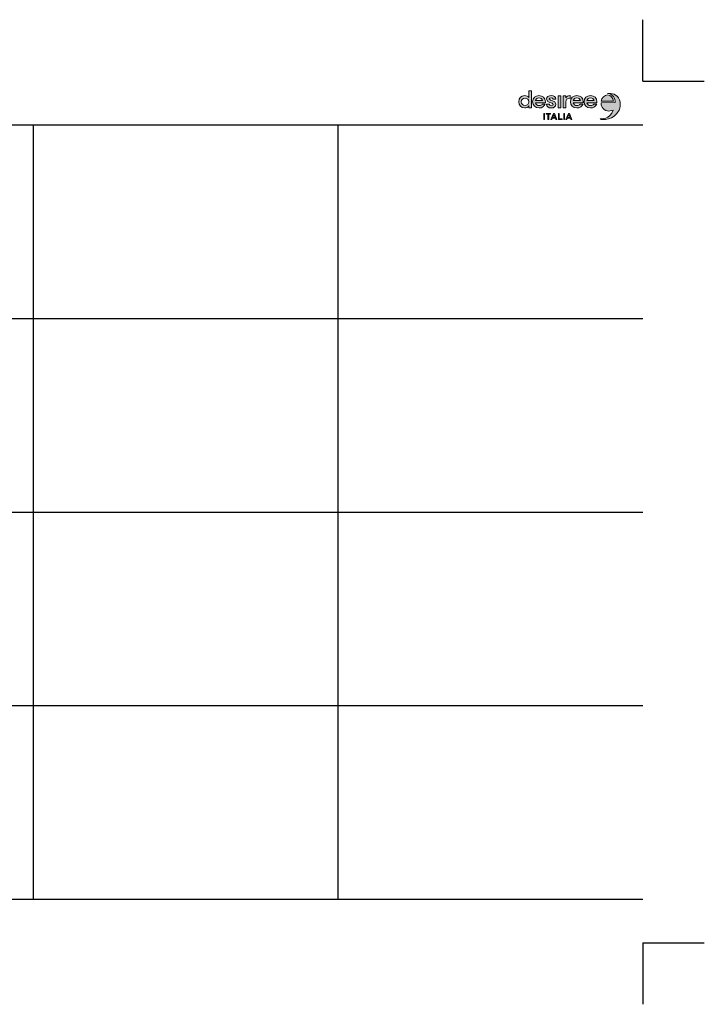
# Model space of a CAD drawing. Units: inches. Extents: x 109476 to 155718, y -734 to 33208.
# Drawn here: x 132135 to 155718, y -734 to 33208 of the extents above; entities that cross this region are included whole.
import ezdxf

# ---------------------------------------------------------------- set-up
doc = ezdxf.new("R2010")
doc.units = ezdxf.units.IN
doc.header["$MEASUREMENT"] = 0
doc.layers.get('Defpoints').update_dxf_attribs({"color": 3})
doc.layers.add('Griglia', color=253, linetype='Continuous')
doc.layers.add('Livello 1', color=7, linetype='Continuous')

# ---------------------------------------------------------------- blocks, each defined once
blk = doc.blocks.new('block 3')
h = blk.add_hatch(color=256)
h.dxf.hatch_style = 1
edge = h.paths.add_edge_path()
edge.add_spline(control_points=[(66, 154.1), (64.6, 155.8), (62.6, 156.8), (60.2, 156.8)], knot_values=[4, 4, 4, 4, 5, 5, 5, 5], degree=3, periodic=0)
edge.add_spline(control_points=[(60.2, 156.8), (55.4, 156.8), (51.9, 153.1), (51.9, 148.2)], knot_values=[5, 5, 5, 5, 6, 6, 6, 6], degree=3, periodic=0)
edge.add_spline(control_points=[(51.9, 148.2), (51.9, 143.3), (55.4, 139.5), (60.2, 139.5)], knot_values=[6, 6, 6, 6, 7, 7, 7, 7], degree=3, periodic=0)
edge.add_spline(control_points=[(60.2, 139.5), (62.6, 139.5), (64.6, 140.6), (66, 142.3)], knot_values=[7, 7, 7, 7, 8, 8, 8, 8], degree=3, periodic=0)
edge.add_spline(control_points=[(66, 142.3), (66, 142.3), (66, 139.9), (66, 139.9)], knot_values=[8.00001, 8.00001, 8.00001, 8.00001, 8.99999, 8.99999, 8.99999, 8.99999], degree=3, periodic=0)
edge.add_spline(control_points=[(66, 139.9), (66, 139.9), (69.7, 139.9), (69.7, 139.9)], knot_values=[0.00001, 0.00001, 0.00001, 0.00001, 0.99999, 0.99999, 0.99999, 0.99999], degree=3, periodic=0)
edge.add_spline(control_points=[(69.7, 139.9), (69.7, 139.9), (69.7, 163.3), (69.7, 163.3)], knot_values=[1.00001, 1.00001, 1.00001, 1.00001, 1.99999, 1.99999, 1.99999, 1.99999], degree=3, periodic=0)
edge.add_spline(control_points=[(69.7, 163.3), (69.7, 163.3), (66, 163.3), (66, 163.3)], knot_values=[2.00001, 2.00001, 2.00001, 2.00001, 2.99999, 2.99999, 2.99999, 2.99999], degree=3, periodic=0)
edge.add_spline(control_points=[(66, 163.3), (66, 163.3), (66, 154.1), (66, 154.1)], knot_values=[3.00001, 3.00001, 3.00001, 3.00001, 4, 4, 4, 4], degree=3, periodic=0)
edge = h.paths.add_edge_path(flags=16)
edge.add_spline(control_points=[(60.7, 153.3), (63.7, 153.3), (65.9, 151.1), (65.9, 148.2)], knot_values=[3, 3, 3, 3, 4, 4, 4, 4], degree=3, periodic=0)
edge.add_spline(control_points=[(65.9, 148.2), (65.9, 145.3), (63.7, 143), (60.7, 143)], knot_values=[0, 0, 0, 0, 1, 1, 1, 1], degree=3, periodic=0)
edge.add_spline(control_points=[(60.7, 143), (57.7, 143), (55.5, 145.3), (55.5, 148.2)], knot_values=[1, 1, 1, 1, 2, 2, 2, 2], degree=3, periodic=0)
edge.add_spline(control_points=[(55.5, 148.2), (55.5, 151.1), (57.7, 153.3), (60.7, 153.3)], knot_values=[2, 2, 2, 2, 3, 3, 3, 3], degree=3, periodic=0)
edge = h.paths.add_edge_path()
edge.add_spline(control_points=[(80.1, 156.8), (75, 156.8), (71.2, 153.1), (71.2, 148.2)], knot_values=[2, 2, 2, 2, 3, 3, 3, 3], degree=3, periodic=0)
edge.add_spline(control_points=[(71.2, 148.2), (71.2, 143.3), (75, 139.5), (80.2, 139.5)], knot_values=[3, 3, 3, 3, 4, 4, 4, 4], degree=3, periodic=0)
edge.add_spline(control_points=[(80.2, 139.5), (84.2, 139.5), (87.5, 141.7), (88.8, 144.9)], knot_values=[4, 4, 4, 4, 5, 5, 5, 5], degree=3, periodic=0)
edge.add_spline(control_points=[(88.8, 144.9), (88.8, 144.9), (84.7, 144.9), (84.7, 144.9)], knot_values=[5.00001, 5.00001, 5.00001, 5.00001, 6, 6, 6, 6], degree=3, periodic=0)
edge.add_spline(control_points=[(84.7, 144.9), (83.9, 143.7), (82.2, 142.8), (80.3, 142.8)], knot_values=[6, 6, 6, 6, 7, 7, 7, 7], degree=3, periodic=0)
edge.add_spline(control_points=[(80.3, 142.8), (77.7, 142.8), (75.7, 144.4), (75.1, 146.8)], knot_values=[7, 7, 7, 7, 8, 8, 8, 8], degree=3, periodic=0)
edge.add_spline(control_points=[(75.1, 146.8), (75.1, 146.8), (89, 146.8), (89, 146.8)], knot_values=[8.00001, 8.00001, 8.00001, 8.00001, 8.99999, 8.99999, 8.99999, 8.99999], degree=3, periodic=0)
edge.add_spline(control_points=[(89, 146.8), (89, 147.2), (89.1, 147.7), (89.1, 148.2)], knot_values=[0, 0, 0, 0, 1, 1, 1, 1], degree=3, periodic=0)
edge.add_spline(control_points=[(89.1, 148.2), (89.1, 153.1), (85.2, 156.8), (80.1, 156.8)], knot_values=[1, 1, 1, 1, 2, 2, 2, 2], degree=3, periodic=0)
edge = h.paths.add_edge_path(flags=16)
edge.add_spline(control_points=[(75.2, 149.8), (75.7, 152.1), (77.7, 153.6), (80.1, 153.6)], knot_values=[1, 1, 1, 1, 2, 2, 2, 2], degree=3, periodic=0)
edge.add_spline(control_points=[(80.1, 153.6), (82.6, 153.6), (84.6, 152), (85.1, 149.8)], knot_values=[2, 2, 2, 2, 3, 3, 3, 3], degree=3, periodic=0)
edge.add_spline(control_points=[(85.1, 149.8), (85.1, 149.8), (75.2, 149.8), (75.2, 149.8)], knot_values=[0.00001, 0.00001, 0.00001, 0.00001, 1, 1, 1, 1], degree=3, periodic=0)
edge = h.paths.add_edge_path()
edge.add_spline(control_points=[(97.1, 156.8), (93.4, 156.8), (90.8, 154.9), (90.8, 151.7)], knot_values=[4, 4, 4, 4, 5, 5, 5, 5], degree=3, periodic=0)
edge.add_spline(control_points=[(90.8, 151.7), (90.8, 145.8), (100, 147.4), (100, 144.5)], knot_values=[5, 5, 5, 5, 6, 6, 6, 6], degree=3, periodic=0)
edge.add_spline(control_points=[(100, 144.5), (100, 143.4), (98.9, 142.7), (97.3, 142.7)], knot_values=[6, 6, 6, 6, 7, 7, 7, 7], degree=3, periodic=0)
edge.add_spline(control_points=[(97.3, 142.7), (95.5, 142.7), (94.3, 143.5), (94.3, 144.8)], knot_values=[7, 7, 7, 7, 8, 8, 8, 8], degree=3, periodic=0)
edge.add_spline(control_points=[(94.3, 144.8), (94.3, 144.8), (90.5, 144.8), (90.5, 144.8)], knot_values=[8.00001, 8.00001, 8.00001, 8.00001, 9, 9, 9, 9], degree=3, periodic=0)
edge.add_spline(control_points=[(90.5, 144.8), (90.5, 141.7), (93.2, 139.5), (97.2, 139.5)], knot_values=[9, 9, 9, 9, 10, 10, 10, 10], degree=3, periodic=0)
edge.add_spline(control_points=[(97.2, 139.5), (101.1, 139.5), (103.7, 141.6), (103.7, 144.9)], knot_values=[10, 10, 10, 10, 11, 11, 11, 11], degree=3, periodic=0)
edge.add_spline(control_points=[(103.7, 144.9), (103.7, 150.8), (94.5, 149.2), (94.5, 152)], knot_values=[11, 11, 11, 11, 12, 12, 12, 12], degree=3, periodic=0)
edge.add_spline(control_points=[(94.5, 152), (94.5, 153.1), (95.5, 153.7), (97.1, 153.7)], knot_values=[0, 0, 0, 0, 1, 1, 1, 1], degree=3, periodic=0)
edge.add_spline(control_points=[(97.1, 153.7), (98.6, 153.7), (99.7, 153), (99.7, 151.8)], knot_values=[1, 1, 1, 1, 2, 2, 2, 2], degree=3, periodic=0)
edge.add_spline(control_points=[(99.7, 151.8), (99.7, 151.8), (103.5, 151.8), (103.5, 151.8)], knot_values=[2.00001, 2.00001, 2.00001, 2.00001, 3, 3, 3, 3], degree=3, periodic=0)
edge.add_spline(control_points=[(103.5, 151.8), (103.5, 154.8), (100.9, 156.8), (97.1, 156.8)], knot_values=[3, 3, 3, 3, 4, 4, 4, 4], degree=3, periodic=0)
h.paths.add_polyline_path([(106.7, 156.5), (106.7, 139.9), (110.4, 139.9), (110.4, 156.5)])
edge = h.paths.add_edge_path()
edge.add_spline(control_points=[(117.4, 153.7), (117.4, 153.7), (117.4, 156.5), (117.4, 156.5)], knot_values=[4.00001, 4.00001, 4.00001, 4.00001, 4.99999, 4.99999, 4.99999, 4.99999], degree=3, periodic=0)
edge.add_spline(control_points=[(117.4, 156.5), (117.4, 156.5), (113.7, 156.5), (113.7, 156.5)], knot_values=[5.00001, 5.00001, 5.00001, 5.00001, 5.99999, 5.99999, 5.99999, 5.99999], degree=3, periodic=0)
edge.add_spline(control_points=[(113.7, 156.5), (113.7, 156.5), (113.7, 139.9), (113.7, 139.9)], knot_values=[6.00001, 6.00001, 6.00001, 6.00001, 6.99999, 6.99999, 6.99999, 6.99999], degree=3, periodic=0)
edge.add_spline(control_points=[(113.7, 139.9), (113.7, 139.9), (117.4, 139.9), (117.4, 139.9)], knot_values=[7.00001, 7.00001, 7.00001, 7.00001, 7.99999, 7.99999, 7.99999, 7.99999], degree=3, periodic=0)
edge.add_spline(control_points=[(117.4, 139.9), (117.4, 139.9), (117.4, 148), (117.4, 148)], knot_values=[8.00001, 8.00001, 8.00001, 8.00001, 9, 9, 9, 9], degree=3, periodic=0)
edge.add_spline(control_points=[(117.4, 148), (117.4, 151), (119.5, 153), (123, 153)], knot_values=[9, 9, 9, 9, 10, 10, 10, 10], degree=3, periodic=0)
edge.add_spline(control_points=[(123, 153), (123, 153), (123.6, 153), (123.6, 153)], knot_values=[0.00001, 0.00001, 0.00001, 0.00001, 0.99999, 0.99999, 0.99999, 0.99999], degree=3, periodic=0)
edge.add_spline(control_points=[(123.6, 153), (123.6, 153), (123.6, 156.7), (123.6, 156.7)], knot_values=[1.00001, 1.00001, 1.00001, 1.00001, 1.99999, 1.99999, 1.99999, 1.99999], degree=3, periodic=0)
edge.add_spline(control_points=[(123.6, 156.7), (123.6, 156.7), (123, 156.7), (123, 156.7)], knot_values=[2.00001, 2.00001, 2.00001, 2.00001, 3, 3, 3, 3], degree=3, periodic=0)
edge.add_spline(control_points=[(123, 156.7), (120.7, 156.7), (118.7, 155.6), (117.4, 153.7)], knot_values=[3, 3, 3, 3, 4, 4, 4, 4], degree=3, periodic=0)
edge = h.paths.add_edge_path()
edge.add_spline(control_points=[(132.8, 156.8), (127.7, 156.8), (123.9, 153.1), (123.9, 148.2)], knot_values=[2, 2, 2, 2, 3, 3, 3, 3], degree=3, periodic=0)
edge.add_spline(control_points=[(123.9, 148.2), (123.9, 143.3), (127.7, 139.5), (132.9, 139.5)], knot_values=[3, 3, 3, 3, 4, 4, 4, 4], degree=3, periodic=0)
edge.add_spline(control_points=[(132.9, 139.5), (136.9, 139.5), (140.2, 141.7), (141.5, 144.9)], knot_values=[4, 4, 4, 4, 5, 5, 5, 5], degree=3, periodic=0)
edge.add_spline(control_points=[(141.5, 144.9), (141.5, 144.9), (137.4, 144.9), (137.4, 144.9)], knot_values=[5.00001, 5.00001, 5.00001, 5.00001, 6, 6, 6, 6], degree=3, periodic=0)
edge.add_spline(control_points=[(137.4, 144.9), (136.6, 143.7), (134.9, 142.8), (133, 142.8)], knot_values=[6, 6, 6, 6, 7, 7, 7, 7], degree=3, periodic=0)
edge.add_spline(control_points=[(133, 142.8), (130.3, 142.8), (128.4, 144.4), (127.8, 146.8)], knot_values=[7, 7, 7, 7, 8, 8, 8, 8], degree=3, periodic=0)
edge.add_spline(control_points=[(127.8, 146.8), (127.8, 146.8), (141.7, 146.8), (141.7, 146.8)], knot_values=[8.00001, 8.00001, 8.00001, 8.00001, 8.99999, 8.99999, 8.99999, 8.99999], degree=3, periodic=0)
edge.add_spline(control_points=[(141.7, 146.8), (141.7, 147.2), (141.8, 147.7), (141.8, 148.2)], knot_values=[0, 0, 0, 0, 1, 1, 1, 1], degree=3, periodic=0)
edge.add_spline(control_points=[(141.8, 148.2), (141.8, 153.1), (137.9, 156.8), (132.8, 156.8)], knot_values=[1, 1, 1, 1, 2, 2, 2, 2], degree=3, periodic=0)
edge = h.paths.add_edge_path(flags=16)
edge.add_spline(control_points=[(127.9, 149.8), (128.4, 152.1), (130.4, 153.6), (132.8, 153.6)], knot_values=[1, 1, 1, 1, 2, 2, 2, 2], degree=3, periodic=0)
edge.add_spline(control_points=[(132.8, 153.6), (135.3, 153.6), (137.3, 152), (137.8, 149.8)], knot_values=[2, 2, 2, 2, 3, 3, 3, 3], degree=3, periodic=0)
edge.add_spline(control_points=[(137.8, 149.8), (137.8, 149.8), (127.9, 149.8), (127.9, 149.8)], knot_values=[0.00001, 0.00001, 0.00001, 0.00001, 1, 1, 1, 1], degree=3, periodic=0)
edge = h.paths.add_edge_path()
edge.add_spline(control_points=[(160.8, 148.2), (160.8, 153.1), (157, 156.8), (151.9, 156.8)], knot_values=[0, 0, 0, 0, 1, 1, 1, 1], degree=3, periodic=0)
edge.add_spline(control_points=[(151.9, 156.8), (146.8, 156.8), (142.9, 153.1), (142.9, 148.2)], knot_values=[1, 1, 1, 1, 2, 2, 2, 2], degree=3, periodic=0)
edge.add_spline(control_points=[(142.9, 148.2), (142.9, 143.3), (146.8, 139.5), (151.9, 139.5)], knot_values=[2, 2, 2, 2, 3, 3, 3, 3], degree=3, periodic=0)
edge.add_spline(control_points=[(151.9, 139.5), (155.9, 139.5), (159.2, 141.7), (160.6, 144.9)], knot_values=[3, 3, 3, 3, 4, 4, 4, 4], degree=3, periodic=0)
edge.add_spline(control_points=[(160.6, 144.9), (160.6, 144.9), (156.5, 144.9), (156.5, 144.9)], knot_values=[4.00001, 4.00001, 4.00001, 4.00001, 5, 5, 5, 5], degree=3, periodic=0)
edge.add_spline(control_points=[(156.5, 144.9), (155.6, 143.7), (154, 142.8), (152, 142.8)], knot_values=[5, 5, 5, 5, 6, 6, 6, 6], degree=3, periodic=0)
edge.add_spline(control_points=[(152, 142.8), (149.4, 142.8), (147.4, 144.4), (146.9, 146.8)], knot_values=[6, 6, 6, 6, 7, 7, 7, 7], degree=3, periodic=0)
edge.add_spline(control_points=[(146.9, 146.8), (146.9, 146.8), (160.7, 146.8), (160.7, 146.8)], knot_values=[7.00001, 7.00001, 7.00001, 7.00001, 8, 8, 8, 8], degree=3, periodic=0)
edge.add_spline(control_points=[(160.7, 146.8), (160.8, 147.2), (160.8, 147.7), (160.8, 148.2)], knot_values=[8, 8, 8, 8, 9, 9, 9, 9], degree=3, periodic=0)
edge = h.paths.add_edge_path(flags=16)
edge.add_spline(control_points=[(151.9, 153.6), (154.3, 153.6), (156.3, 152), (156.9, 149.8)], knot_values=[2, 2, 2, 2, 3, 3, 3, 3], degree=3, periodic=0)
edge.add_spline(control_points=[(156.9, 149.8), (156.9, 149.8), (146.9, 149.8), (146.9, 149.8)], knot_values=[0.00001, 0.00001, 0.00001, 0.00001, 1, 1, 1, 1], degree=3, periodic=0)
edge.add_spline(control_points=[(146.9, 149.8), (147.5, 152.1), (149.4, 153.6), (151.9, 153.6)], knot_values=[1, 1, 1, 1, 2, 2, 2, 2], degree=3, periodic=0)
h.paths.add_polyline_path([(86.9, 123.3), (88, 123.3), (88, 131.8), (86.9, 131.8)])
h.paths.add_polyline_path([(93.6, 130.7), (96.2, 130.7), (96.2, 131.8), (89.9, 131.8), (89.9, 130.7), (92.5, 130.7), (92.5, 123.3), (93.6, 123.3)])
h.paths.add_polyline_path([(103, 125.4), (103.8, 123.3), (105.1, 123.3), (101.6, 131.8), (100.3, 131.8), (96.8, 123.3), (98, 123.3), (98.8, 125.4)])
h.paths.add_polyline_path([(99.3, 126.4), (100.9, 130.6), (102.6, 126.4)], flags=16)
h.paths.add_polyline_path([(107.2, 123.3), (112.4, 123.3), (112.4, 124.4), (108.4, 124.4), (108.4, 131.8), (107.2, 131.8)])
h.paths.add_polyline_path([(114.6, 123.3), (115.7, 123.3), (115.7, 131.8), (114.6, 131.8)])
h.paths.add_polyline_path([(123.7, 125.4), (124.6, 123.3), (125.8, 123.3), (122.4, 131.8), (121, 131.8), (117.6, 123.3), (118.8, 123.3), (119.6, 125.4)])
h.paths.add_polyline_path([(120, 126.4), (121.7, 130.6), (123.3, 126.4)], flags=16)
h = blk.add_hatch(color=244)
h.dxf.hatch_style = 1
edge = h.paths.add_edge_path()
edge.add_spline(control_points=[(166.5, 146.8), (166.4, 143.7), (167.9, 137), (175.6, 135.3)], knot_values=[5, 5, 5, 5, 6, 6, 6, 6], degree=3, periodic=0)
edge.add_spline(control_points=[(175.6, 135.3), (177.4, 134.9), (181.1, 135.3), (183.3, 136.5)], knot_values=[6, 6, 6, 6, 7, 7, 7, 7], degree=3, periodic=0)
edge.add_spline(control_points=[(183.3, 136.5), (179.4, 123.3), (165.9, 124.2), (165.9, 124.2)], knot_values=[7, 7, 7, 7, 7.99999, 7.99999, 7.99999, 7.99999], degree=3, periodic=0)
edge.add_spline(control_points=[(165.9, 124.2), (165.9, 124.2), (165.1, 123.7), (165.1, 123.7)], knot_values=[8.00001, 8.00001, 8.00001, 8.00001, 9, 9, 9, 9], degree=3, periodic=0)
edge.add_spline(control_points=[(165.1, 123.7), (167.9, 122.9), (184.6, 121.8), (191.6, 136.5)], knot_values=[9, 9, 9, 9, 10, 10, 10, 10], degree=3, periodic=0)
edge.add_spline(control_points=[(191.6, 136.5), (193.1, 139.6), (193.6, 144.5), (193, 147.5)], knot_values=[10, 10, 10, 10, 11, 11, 11, 11], degree=3, periodic=0)
edge.add_spline(control_points=[(193, 147.5), (191.1, 157.7), (183.2, 159.7), (178.3, 159.7)], knot_values=[0, 0, 0, 0, 1, 1, 1, 1], degree=3, periodic=0)
edge.add_spline(control_points=[(178.3, 159.7), (177.6, 159.8), (176.4, 159.7), (175.7, 159.5)], knot_values=[1, 1, 1, 1, 2, 2, 2, 2], degree=3, periodic=0)
edge.add_spline(control_points=[(175.7, 159.5), (175.7, 159.5), (175.7, 159.5), (175.7, 159.5)], knot_values=[2.00001, 2.00001, 2.00001, 2.00001, 3, 3, 3, 3], degree=3, periodic=0)
edge.add_spline(control_points=[(175.7, 159.5), (183, 159.2), (186.1, 153.2), (186.1, 146.9)], knot_values=[3, 3, 3, 3, 4, 4, 4, 4], degree=3, periodic=0)
edge.add_spline(control_points=[(186.1, 146.9), (186.1, 146.9), (166.5, 146.8), (166.5, 146.8)], knot_values=[4.00001, 4.00001, 4.00001, 4.00001, 5, 5, 5, 5], degree=3, periodic=0)
edge = h.paths.add_edge_path(flags=17)
edge.add_spline(control_points=[(166.7, 148.8), (166.7, 148.8), (184, 148.8), (184, 148.8)], knot_values=[1.00001, 1.00001, 1.00001, 1.00001, 2, 2, 2, 2], degree=3, periodic=0)
edge.add_spline(control_points=[(184, 148.8), (183.3, 153.9), (179.9, 157.6), (175.6, 157.6)], knot_values=[2, 2, 2, 2, 3, 3, 3, 3], degree=3, periodic=0)
edge.add_spline(control_points=[(175.6, 157.6), (171.3, 157.6), (167.5, 154.1), (166.7, 148.8)], knot_values=[0, 0, 0, 0, 1, 1, 1, 1], degree=3, periodic=0)
at = {"layer": 'Livello 1', "lineweight": 0}
for points in [[(106.7, 139.9), (110.4, 139.9), (110.4, 156.5), (106.7, 156.5), (106.7, 139.9)], [(88, 131.8), (86.9, 131.8), (86.9, 123.3), (88, 123.3), (88, 131.8)], [(96.2, 131.8), (89.9, 131.8), (89.9, 130.7), (92.5, 130.7), (92.5, 123.3), (93.6, 123.3), (93.6, 130.7), (96.2, 130.7), (96.2, 131.8)], [(103.8, 123.3), (105.1, 123.3), (101.6, 131.8), (100.3, 131.8), (96.8, 123.3), (98, 123.3), (98.8, 125.4), (103, 125.4), (103.8, 123.3)], [(102.6, 126.4), (99.3, 126.4), (100.9, 130.6), (102.6, 126.4)], [(107.2, 123.3), (112.4, 123.3), (112.4, 124.4), (108.4, 124.4), (108.4, 131.8), (107.2, 131.8), (107.2, 123.3)], [(115.7, 131.8), (114.6, 131.8), (114.6, 123.3), (115.7, 123.3), (115.7, 131.8)], [(121, 131.8), (117.6, 123.3), (118.8, 123.3), (119.6, 125.4), (123.7, 125.4), (124.6, 123.3), (125.8, 123.3), (122.4, 131.8), (121, 131.8)], [(120, 126.4), (121.7, 130.6), (123.3, 126.4), (120, 126.4)]]:
    blk.add_lwpolyline(points, dxfattribs=at)
for points, knots in [([(66, 139.9), (66, 139.9), (69.7, 139.9), (69.7, 139.9), (69.7, 139.9), (69.7, 163.3), (69.7, 163.3), (69.7, 163.3), (66, 163.3), (66, 163.3), (66, 163.3), (66, 154.1), (66, 154.1), (64.6, 155.8), (62.6, 156.8), (60.2, 156.8), (55.4, 156.8), (51.9, 153.1), (51.9, 148.2), (51.9, 143.3), (55.4, 139.5), (60.2, 139.5), (62.6, 139.5), (64.6, 140.6), (66, 142.3), (66, 142.3), (66, 139.9), (66, 139.9)], [0, 0, 0, 0, 1, 1, 1, 2, 2, 2, 3, 3, 3, 4, 4, 4, 5, 5, 5, 6, 6, 6, 7, 7, 7, 8, 8, 8, 9, 9, 9, 9]), ([(65.9, 148.2), (65.9, 145.3), (63.7, 143), (60.7, 143), (57.7, 143), (55.5, 145.3), (55.5, 148.2), (55.5, 151.1), (57.7, 153.3), (60.7, 153.3), (63.7, 153.3), (65.9, 151.1), (65.9, 148.2)], [0, 0, 0, 0, 1, 1, 1, 2, 2, 2, 3, 3, 3, 4, 4, 4, 4]), ([(89, 146.8), (89, 147.2), (89.1, 147.7), (89.1, 148.2), (89.1, 153.1), (85.2, 156.8), (80.1, 156.8), (75, 156.8), (71.2, 153.1), (71.2, 148.2), (71.2, 143.3), (75, 139.5), (80.2, 139.5), (84.2, 139.5), (87.5, 141.7), (88.8, 144.9), (88.8, 144.9), (84.7, 144.9), (84.7, 144.9), (83.9, 143.7), (82.2, 142.8), (80.3, 142.8), (77.7, 142.8), (75.7, 144.4), (75.1, 146.8), (75.1, 146.8), (89, 146.8), (89, 146.8)], [0, 0, 0, 0, 1, 1, 1, 2, 2, 2, 3, 3, 3, 4, 4, 4, 5, 5, 5, 6, 6, 6, 7, 7, 7, 8, 8, 8, 9, 9, 9, 9]), ([(85.1, 149.8), (85.1, 149.8), (75.2, 149.8), (75.2, 149.8), (75.7, 152.1), (77.7, 153.6), (80.1, 153.6), (82.6, 153.6), (84.6, 152), (85.1, 149.8)], [0, 0, 0, 0, 1, 1, 1, 2, 2, 2, 3, 3, 3, 3]), ([(94.5, 152), (94.5, 153.1), (95.5, 153.7), (97.1, 153.7), (98.6, 153.7), (99.7, 153), (99.7, 151.8), (99.7, 151.8), (103.5, 151.8), (103.5, 151.8), (103.5, 154.8), (100.9, 156.8), (97.1, 156.8), (93.4, 156.8), (90.8, 154.9), (90.8, 151.7), (90.8, 145.8), (100, 147.4), (100, 144.5), (100, 143.4), (98.9, 142.7), (97.3, 142.7), (95.5, 142.7), (94.3, 143.5), (94.3, 144.8), (94.3, 144.8), (90.5, 144.8), (90.5, 144.8), (90.5, 141.7), (93.2, 139.5), (97.2, 139.5), (101.1, 139.5), (103.7, 141.6), (103.7, 144.9), (103.7, 150.8), (94.5, 149.2), (94.5, 152)], [0, 0, 0, 0, 1, 1, 1, 2, 2, 2, 3, 3, 3, 4, 4, 4, 5, 5, 5, 6, 6, 6, 7, 7, 7, 8, 8, 8, 9, 9, 9, 10, 10, 10, 11, 11, 11, 12, 12, 12, 12]), ([(123, 153), (123, 153), (123.6, 153), (123.6, 153), (123.6, 153), (123.6, 156.7), (123.6, 156.7), (123.6, 156.7), (123, 156.7), (123, 156.7), (120.7, 156.7), (118.7, 155.6), (117.4, 153.7), (117.4, 153.7), (117.4, 156.5), (117.4, 156.5), (117.4, 156.5), (113.7, 156.5), (113.7, 156.5), (113.7, 156.5), (113.7, 139.9), (113.7, 139.9), (113.7, 139.9), (117.4, 139.9), (117.4, 139.9), (117.4, 139.9), (117.4, 148), (117.4, 148), (117.4, 151), (119.5, 153), (123, 153)], [0, 0, 0, 0, 1, 1, 1, 2, 2, 2, 3, 3, 3, 4, 4, 4, 5, 5, 5, 6, 6, 6, 7, 7, 7, 8, 8, 8, 9, 9, 9, 10, 10, 10, 10]), ([(141.7, 146.8), (141.7, 147.2), (141.8, 147.7), (141.8, 148.2), (141.8, 153.1), (137.9, 156.8), (132.8, 156.8), (127.7, 156.8), (123.9, 153.1), (123.9, 148.2), (123.9, 143.3), (127.7, 139.5), (132.9, 139.5), (136.9, 139.5), (140.2, 141.7), (141.5, 144.9), (141.5, 144.9), (137.4, 144.9), (137.4, 144.9), (136.6, 143.7), (134.9, 142.8), (133, 142.8), (130.3, 142.8), (128.4, 144.4), (127.8, 146.8), (127.8, 146.8), (141.7, 146.8), (141.7, 146.8)], [0, 0, 0, 0, 1, 1, 1, 2, 2, 2, 3, 3, 3, 4, 4, 4, 5, 5, 5, 6, 6, 6, 7, 7, 7, 8, 8, 8, 9, 9, 9, 9]), ([(137.8, 149.8), (137.8, 149.8), (127.9, 149.8), (127.9, 149.8), (128.4, 152.1), (130.4, 153.6), (132.8, 153.6), (135.3, 153.6), (137.3, 152), (137.8, 149.8)], [0, 0, 0, 0, 1, 1, 1, 2, 2, 2, 3, 3, 3, 3]), ([(160.8, 148.2), (160.8, 153.1), (157, 156.8), (151.9, 156.8), (146.8, 156.8), (142.9, 153.1), (142.9, 148.2), (142.9, 143.3), (146.8, 139.5), (151.9, 139.5), (155.9, 139.5), (159.2, 141.7), (160.6, 144.9), (160.6, 144.9), (156.5, 144.9), (156.5, 144.9), (155.6, 143.7), (154, 142.8), (152, 142.8), (149.4, 142.8), (147.4, 144.4), (146.9, 146.8), (146.9, 146.8), (160.7, 146.8), (160.7, 146.8), (160.8, 147.2), (160.8, 147.7), (160.8, 148.2)], [0, 0, 0, 0, 1, 1, 1, 2, 2, 2, 3, 3, 3, 4, 4, 4, 5, 5, 5, 6, 6, 6, 7, 7, 7, 8, 8, 8, 9, 9, 9, 9]), ([(156.9, 149.8), (156.9, 149.8), (146.9, 149.8), (146.9, 149.8), (147.5, 152.1), (149.4, 153.6), (151.9, 153.6), (154.3, 153.6), (156.3, 152), (156.9, 149.8)], [0, 0, 0, 0, 1, 1, 1, 2, 2, 2, 3, 3, 3, 3]), ([(193, 147.5), (191.1, 157.7), (183.2, 159.7), (178.3, 159.7), (177.6, 159.8), (176.4, 159.7), (175.7, 159.5), (175.7, 159.5), (175.7, 159.5), (175.7, 159.5), (183, 159.2), (186.1, 153.2), (186.1, 146.9), (186.1, 146.9), (166.5, 146.8), (166.5, 146.8), (166.4, 143.7), (167.9, 137), (175.6, 135.3), (177.4, 134.9), (181.1, 135.3), (183.3, 136.5), (179.4, 123.3), (165.9, 124.2), (165.9, 124.2), (165.9, 124.2), (165.1, 123.7), (165.1, 123.7), (167.9, 122.9), (184.6, 121.8), (191.6, 136.5), (193.1, 139.6), (193.6, 144.5), (193, 147.5)], [0, 0, 0, 0, 1, 1, 1, 2, 2, 2, 3, 3, 3, 4, 4, 4, 5, 5, 5, 6, 6, 6, 7, 7, 7, 8, 8, 8, 9, 9, 9, 10, 10, 10, 11, 11, 11, 11]), ([(175.6, 157.6), (171.3, 157.6), (167.5, 154.1), (166.7, 148.8), (166.7, 148.8), (184, 148.8), (184, 148.8), (183.3, 153.9), (179.9, 157.6), (175.6, 157.6)], [0, 0, 0, 0, 1, 1, 1, 2, 2, 2, 3, 3, 3, 3])]:
    blk.add_open_spline(points, degree=3, knots=knots, dxfattribs=at)

msp = doc.modelspace()

# ---------------------------------------------------------------- linework, layer by layer
at = {"layer": 'Defpoints'}
for p, q in [((153597.1, 31087.2), (153597.1, 33208)), ((153597.1, 31087.2), (155718, 31087.2)), ((153597.1, 1387.2), (155718, 1387.2)), ((153597.1, 1387.2), (153597.1, -733.6))]:
    msp.add_line(p, q, dxfattribs=at)
at = {"layer": 'Griglia'}
for p, q in [((111597.1, 29587.2), (153597.1, 29587.2)), ((132597.1, 29587.2), (132597.1, 2887.2)), ((143097.1, 29587.2), (143097.1, 2887.2)), ((111597.1, 22912.2), (153597.1, 22912.2)), ((111597.1, 16237.2), (153597.1, 16237.2)), ((111597.1, 9562.2), (153597.1, 9562.2)), ((111597.1, 2887.2), (153597.1, 2887.2))]:
    msp.add_line(p, q, dxfattribs=at)

# ---------------------------------------------------------------- block references
at = {"layer": 'Livello 1', "xscale": 24.74768497798714, "yscale": 24.74768497798714, "zscale": 24.74768497798714}
msp.add_blockref('block 3', (148040.4, 26712.8), dxfattribs=at)

doc.saveas('drawing.dxf')
